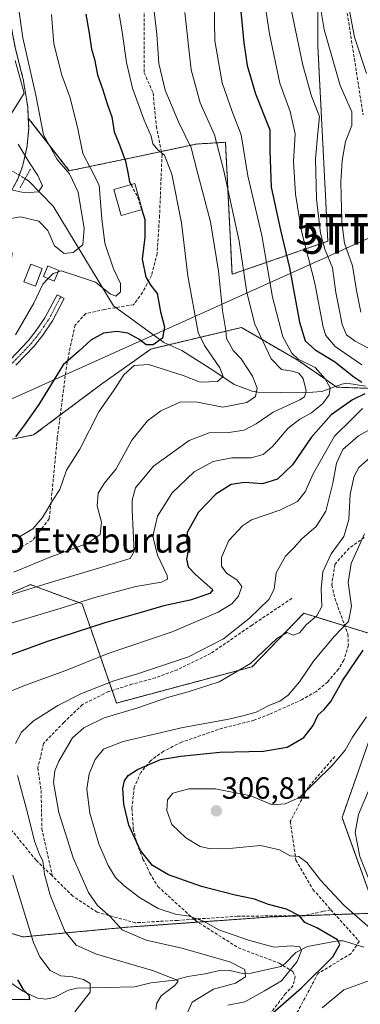
# Model space of a CAD drawing. Units: metres. Extents: x 593135 to 596561, y 4777651 to 4780012.
# Drawn here: x 593591 to 593702, y 4777820 to 4778141 of the extents above; entities that cross this region are included whole.
import ezdxf
from ezdxf.enums import TextEntityAlignment as Align

# ---------------------------------------------------------------- set-up
doc = ezdxf.new("R2010")
doc.units = ezdxf.units.M
doc.header["$MEASUREMENT"] = 0
for name, pattern in [('TRAZO_Y_PUNTO', [1, 0.5, -0.25, 0, -0.25]), ('TRAZOS', [0.75, 0.5, -0.25]), ('TRAZOS2', [0.375, 0.25, -0.125]), ('TRAZOSX2', [1.5, 1, -0.5])]:
    doc.linetypes.add(name, pattern=pattern)
doc.layers.get('0').update_dxf_attribs({"lineweight": 5})
for name, color, linetype, lineweight in [('Arbolado forestal', 92, 'TRAZOS', 0), ('Arbolado forestal CxS', 92, 'Continuous', 0), ('Camino', 19, 'Continuous', 0), ('Camino Cxs', 19, 'Continuous', 0), ('Camino eje', 39, 'TRAZO_Y_PUNTO', 13), ('Carátula', 7, 'Continuous', 5), ('Corriente natural lineal', 142, 'Continuous', 13), ('Corriente natural lineal oculto', 19, 'TRAZO_Y_PUNTO', 13), ('Curva de nivel maestra', 36, 'Continuous', 30), ('Curva de nivel maestra oculto', 36, 'TRAZOSX2', 30), ('Curva de nivel normal', 36, 'Continuous', 0), ('Edificación', 1, 'Continuous', 13), ('Edificación Cxs', 1, 'Continuous', 13), ('Edificación ligera', 1, 'Continuous', 0), ('Edificación ligera Cxs', 1, 'Continuous', 0), ('Núcleo urbano', 19, 'Continuous', 0), ('Núcleo urbano CxS', 19, 'Continuous', 0), ('Prado', 92, 'Continuous', 0), ('Prado CxS', 92, 'Continuous', 0), ('Puente lineal', 2, 'TRAZOS2', 0), ('Punto de cota en terreno', 7, 'Continuous', 0), ('Rótulo de punto de cota en terreno', 19, 'Continuous', 0), ('Senda', 19, 'TRAZOSX2', 0), ('Tendido', 6, 'Continuous', 0), ('Texto cartográfico', 19, 'Continuous', 0), ('Torre de tendido puntual', 7, 'Continuous', 0)]:
    doc.layers.add(name, color=color, linetype=linetype, lineweight=lineweight)
doc.styles.add('Arial', font='txt', dxfattribs={"height": 0.2})

# ---------------------------------------------------------------- blocks, each defined once
blk = doc.blocks.new('*U159')
at = {"layer": 'Prado CxS', "color": 92, "linetype": 'Continuous', "lineweight": 0}
for points in [[(593580.6, 4777950.2, 265.1), (593594.93, 4777956.43, 264.05), (593597.41, 4777955.51, 264.99), (593611.75, 4777950.2, 269.9), (593622.96, 4777917.81, 287.95), (593667.19, 4777929.64, 289.97), (593684.01, 4777947.08, 288.67), (593716.4, 4777937.12, 303)], [(593709.72, 4777918.11, 305.74), (593696.47, 4777880.43, 308.54), (593707.68, 4777849.28, 308.26), (593673.42, 4777848.04, 298.18), (593626.2, 4777844.66, 290.4), (593592.46, 4777841.5, 278.98), (593576.66, 4777846.23, 271.98)]]:
    blk.add_polyline3d(points, dxfattribs=at)
blk = doc.blocks.new('*U160')
at = {"layer": 'Arbolado forestal CxS', "color": 92, "linetype": 'Continuous', "lineweight": 0}
for points in [[(593716.4, 4777937.12, 303), (593684.01, 4777947.08, 288.67), (593667.19, 4777929.64, 289.97), (593622.96, 4777917.81, 287.95), (593611.75, 4777950.2, 269.9), (593597.41, 4777955.51, 264.99), (593594.93, 4777956.43, 264.05), (593580.6, 4777950.2, 265.1)], [(593572.58, 4778000.58, 246.78), (593595.94, 4778005.25, 250.76), (593617.75, 4778021.6, 253.54), (593634.1, 4778033.28, 251.47), (593663.69, 4778040.29, 262.1), (593682.38, 4778029.39, 268.3), (593694.83, 4778020.82, 271.2), (593716.64, 4778020.05, 283.33)]]:
    blk.add_polyline3d(points, dxfattribs=at)
blk = doc.blocks.new('*U202')
at = {"layer": 'Curva de nivel normal', "color": 36, "linetype": 'Continuous', "lineweight": 0}
blk.add_polyline3d([(593600.71, 4778056.26, 245), (593598.92, 4778054.39, 245), (593596.02, 4778048.2, 245), (593590.02, 4778037.85, 245)], dxfattribs=at)
blk = doc.blocks.new('*U222')
at = {"layer": 'Curva de nivel normal', "color": 36, "linetype": 'Continuous', "lineweight": 0}
for points in [[(593704.47, 4777913.34, 305), (593699.9, 4777906.63, 305), (593697.54, 4777902.44, 305), (593693.3, 4777897.38, 305), (593682.57, 4777887.04, 305), (593677.97, 4777884.89, 305), (593673.69, 4777884.61, 305), (593666.71, 4777887.58, 305), (593655.27, 4777889.8, 305), (593646.58, 4777889.79, 305), (593641.32, 4777888.41, 305), (593639.62, 4777886.2, 305), (593639.34, 4777882.72, 305), (593640.99, 4777878.19, 305), (593645.6, 4777873.8, 305), (593650.2, 4777871.02, 305), (593653.6, 4777870.21, 305), (593660.9, 4777870.45, 305), (593669.9, 4777871.33, 305), (593676.07, 4777869.92, 305), (593679.58, 4777868.01, 305), (593682.42, 4777867.78, 305), (593685.03, 4777865.8, 305), (593689.42, 4777860.06, 305), (593697.03, 4777851.85, 305), (593707.47, 4777842.78, 305)], [(593705.41, 4777827.34, 305), (593697.1, 4777824.22, 305), (593689.95, 4777818.39, 305)]]:
    blk.add_polyline3d(points, dxfattribs=at)
blk = doc.blocks.new('*U249')
at = {"layer": 'Curva de nivel normal', "color": 36, "linetype": 'Continuous', "lineweight": 0}
blk.add_polyline3d([(593705.66, 4777890.44, 310), (593701.82, 4777881.4, 310), (593700.72, 4777875.61, 310), (593702.31, 4777867.73, 310), (593706.39, 4777857.46, 310)], dxfattribs=at)
blk = doc.blocks.new('*U279')
at = {"layer": 'Curva de nivel maestra', "color": 36, "linetype": 'Continuous', "lineweight": 30}
blk.add_polyline3d([(593673.94, 4777816.73, 300), (593683.29, 4777824.88, 300), (593693.47, 4777835.05, 300), (593695.72, 4777839.09, 300), (593694.98, 4777840.54, 300), (593688.26, 4777844.42, 300), (593684.38, 4777846.16, 300), (593682.56, 4777848.38, 300), (593678.41, 4777850.52, 300), (593672.56, 4777852.1, 300), (593667.97, 4777853.84, 300), (593661.67, 4777855.08, 300), (593650.61, 4777857.91, 300), (593639.92, 4777861.72, 300), (593634.69, 4777864.77, 300), (593630.82, 4777869.69, 300), (593626.97, 4777877.93, 300), (593625.32, 4777884.81, 300), (593625.07, 4777889.87, 300), (593625.61, 4777892.4, 300), (593626.73, 4777894.17, 300), (593629.85, 4777896.17, 300), (593637.31, 4777899.38, 300), (593643.94, 4777900.47, 300), (593656.68, 4777901.77, 300), (593670.86, 4777902.06, 300), (593678.58, 4777903.42, 300), (593684.05, 4777906.55, 300), (593687.08, 4777910.44, 300), (593688.67, 4777913.94, 300), (593690.56, 4777915.62, 300), (593692.8, 4777918.28, 300), (593696.75, 4777925.27, 300), (593703.42, 4777935, 300)], dxfattribs=at)
blk = doc.blocks.new('*U286')
at = {"layer": 'Curva de nivel maestra', "color": 36, "linetype": 'Continuous', "lineweight": 30}
blk.add_polyline3d([(593631.18, 4778078.71, 250), (593632.14, 4778075.5, 250), (593632.21, 4778069.72, 250), (593631.32, 4778062.6, 250), (593632.49, 4778056.69, 250), (593634.16, 4778053.94, 250), (593636.19, 4778051.38, 250), (593637.3, 4778045.42, 250), (593638.59, 4778040.54, 250), (593637.97, 4778036.85, 250), (593634.9, 4778034.66, 250), (593632.58, 4778034.68, 250), (593630.26, 4778036.48, 250), (593626.7, 4778038.4, 250), (593623.06, 4778039.01, 250), (593618.69, 4778038.47, 250), (593614.57, 4778036.2, 250), (593610.57, 4778032.44, 250), (593605.57, 4778028.14, 250), (593597.59, 4778015.19, 250), (593592.97, 4778008.57, 250), (593590.06, 4778004.68, 250)], dxfattribs=at)
blk = doc.blocks.new('*U301')
at = {"layer": 'Curva de nivel maestra', "color": 36, "linetype": 'Continuous', "lineweight": 30}
for points in [[(593662.95, 4778149.1, 275), (593664.48, 4778133.19, 275), (593665.55, 4778125.74, 275), (593668.31, 4778116.49, 275), (593672.89, 4778104.75, 275), (593672.93, 4778097.93, 275), (593673.35, 4778086.07, 275), (593676.38, 4778072.09, 275), (593679.38, 4778059.76, 275), (593682.66, 4778042.03, 275), (593684.48, 4778035.91, 275), (593687.77, 4778032.96, 275), (593694.03, 4778029.24, 275), (593700.38, 4778024.24, 275), (593702.97, 4778022.5, 275)], [(593703.96, 4778018.63, 275), (593699.9, 4778016.7, 275), (593692.9, 4778011.82, 275), (593686.46, 4778004.41, 275), (593680.28, 4777995.52, 275), (593675.42, 4777990.83, 275), (593670.58, 4777989.3, 275), (593664.68, 4777989.73, 275), (593660.33, 4777989.08, 275), (593655.36, 4777985.94, 275), (593649.68, 4777980.1, 275), (593646.04, 4777973.43, 275), (593645.73, 4777970.43, 275), (593646.41, 4777968.1, 275), (593645.82, 4777964.71, 275), (593646.36, 4777962.22, 275), (593648.68, 4777959.77, 275), (593654.41, 4777954.68, 275), (593653.43, 4777953.52, 275), (593646.97, 4777951.38, 275), (593638.35, 4777949.54, 275), (593630.6, 4777947.18, 275), (593619.16, 4777943.93, 275), (593600.18, 4777937.71, 275), (593574.42, 4777928.44, 275)], [(593590.63, 4777827.54, 275), (593592.5, 4777824.37, 275), (593594.34, 4777822.49, 275), (593594.61, 4777820.95, 275), (593592.93, 4777821.08, 275), (593588.79, 4777821.04, 275)]]:
    blk.add_polyline3d(points, dxfattribs=at)
blk = doc.blocks.new('5PATER')
at = {"layer": 'Carátula', "linetype": 'Continuous', "lineweight": 5}
h = blk.add_hatch(color=250, dxfattribs=at)
edge = h.paths.add_edge_path()
edge.add_ellipse((0, 0.01), major_axis=(-1.33, -1.34), ratio=0.999422, start_angle=0, end_angle=360)
blk = doc.blocks.new('5TTEND')
blk.add_text('5TTEND', height=10).set_placement((0, 0), align=Align.MIDDLE_CENTER)

msp = doc.modelspace()

# ---------------------------------------------------------------- linework, layer by layer
at = {"layer": 'Arbolado forestal', "color": 92, "linetype": 'TRAZOS', "lineweight": 0}
for points in [[(593594.19, 4778108.62, 237.56), (593607.56, 4778091.42, 240.38), (593629.88, 4778096.07, 251.69), (593637.59, 4778097.71, 255.25), (593649.01, 4778100.14, 260.69), (593658.47, 4778100.7, 266.11), (593660.63, 4778057.65, 262.42), (593691.84, 4778068.41, 286.19), (593688.61, 4778131.92, 288.03), (593688.61, 4778168.52, 291.13), (593689.69, 4778196.5, 290.28), (593676.77, 4778232.02, 291.31), (593660.63, 4778260.01, 289.94), (593659.92, 4778259.86, 289.61), (593654, 4778279.94, 290.37), (593639.32, 4778313.16, 288.73), (593621.43, 4778344.54, 280.68)], [(593594.19, 4778108.62, 237.56), (593607.56, 4778091.42, 240.38), (593629.88, 4778096.07, 251.69), (593637.59, 4778097.71, 255.25), (593649.01, 4778100.14, 260.69), (593658.47, 4778100.7, 266.11), (593660.63, 4778057.65, 262.42), (593691.84, 4778068.41, 286.19), (593688.61, 4778131.92, 288.03), (593688.61, 4778168.52, 291.13), (593689.69, 4778196.5, 290.28), (593676.77, 4778232.02, 291.31), (593660.63, 4778260.01, 289.94), (593659.92, 4778259.86, 289.61), (593654, 4778279.94, 290.37), (593639.32, 4778313.16, 288.73), (593621.43, 4778344.54, 280.68)], [(593579.85, 4778184, 233.06), (593589.96, 4778131.56, 237.21), (593592.46, 4778121.57, 236.71), (593592.51, 4778121.35, 236.72), (593594.01, 4778112.3, 237.06), (593594.05, 4778111.94, 237.12), (593594.19, 4778108.62, 237.56)], [(593542.61, 4778027.34, 239.28), (593542.62, 4778027.36, 239.28), (593549.23, 4778036.68, 238.98), (593560.02, 4778049.74, 238.66), (593560.07, 4778049.8, 238.65), (593568.15, 4778060.11, 238.08), (593578.82, 4778071.6, 237.32), (593578.93, 4778071.73, 237.35), (593583.93, 4778077.87, 237.14), (593584.03, 4778078, 237.13), (593587.53, 4778082.84, 235.2), (593587.71, 4778083.11, 234.99), (593590.5, 4778088.08, 233.62), (593590.7, 4778088.5, 233.48), (593591.25, 4778089.97, 233.77), (593592.32, 4778092.84, 234.86), (593592.44, 4778093.23, 235), (593593.82, 4778099.48, 236.11), (593593.84, 4778099.61, 236.16), (593593.88, 4778099.88, 236.26), (593594.32, 4778105.05, 237.73), (593594.33, 4778105.3, 237.73), (593594.33, 4778105.43, 237.73), (593594.19, 4778108.62, 237.56)], [(593716.64, 4778020.05, 283.33), (593694.83, 4778020.82, 271.2), (593694.41, 4778021.12, 270.97), (593682.38, 4778029.39, 268.3), (593663.69, 4778040.29, 262.1), (593640.02, 4778034.69, 250.56), (593634.1, 4778033.28, 251.47), (593617.75, 4778021.6, 253.54), (593604.62, 4778011.76, 251.64), (593595.94, 4778005.25, 250.76), (593572.58, 4778000.58, 246.78), (593562.04, 4778000.58, 245.67), (593559.21, 4778000.58, 245.16), (593555.45, 4778000.58, 244.47), (593554.79, 4778000.91, 244.34), (593542.99, 4778006.81, 242.13), (593542.92, 4778008.6, 241.93), (593542.81, 4778011.03, 241.71), (593542.71, 4778013.3, 241.51), (593542.21, 4778024.72, 240.25), (593542.61, 4778027.34, 239.28)], [(593519.72, 4778007.12, 240.07), (593519.93, 4778006.35, 240.16), (593520.46, 4778004.4, 240.38), (593520.66, 4778003.66, 240.46), (593520.8, 4778003.15, 240.49), (593520.81, 4778003.14, 240.49), (593540.15, 4777977.41, 245.48), (593565.14, 4777952.24, 261.52), (593566.16, 4777952.1, 261.74), (593580.6, 4777950.2, 265.1), (593594.93, 4777956.43, 264.05), (593597.41, 4777955.51, 264.99), (593611.75, 4777950.2, 269.91), (593621.54, 4777921.91, 286.03), (593622.96, 4777917.81, 287.95), (593667.19, 4777929.64, 289.97), (593684.01, 4777947.08, 288.67), (593697.4, 4777942.97, 294.34), (593716.4, 4777937.12, 303), (593709.72, 4777918.11, 305.74)], [(593576.66, 4777846.23, 271.98), (593592.46, 4777841.5, 278.98), (593626.2, 4777844.66, 290.4), (593649.5, 4777846.33, 294.38), (593673.42, 4777848.04, 298.18), (593694.23, 4777848.8, 301.75), (593707.68, 4777849.28, 308.26), (593696.47, 4777880.43, 308.54), (593709.72, 4777918.11, 305.74)]]:
    msp.add_polyline3d(points, dxfattribs=at)
at = {"layer": 'Arbolado forestal CxS', "color": 92, "linetype": 'Continuous', "lineweight": 0}
for points in [[(593688.61, 4778168.52, 291.13), (593688.61, 4778131.92, 288.03), (593691.84, 4778068.41, 286.19), (593660.63, 4778057.65, 262.42), (593658.47, 4778100.7, 266.11), (593649.01, 4778100.14, 260.69), (593629.88, 4778096.07, 251.69), (593607.56, 4778091.42, 240.38), (593594.19, 4778108.62, 237.56), (593594.05, 4778111.94, 237.12), (593594.01, 4778112.3, 237.06), (593592.51, 4778121.35, 236.72), (593592.46, 4778121.57, 236.71), (593589.96, 4778131.56, 237.21), (593579.85, 4778184, 233.06)], [(593590.7, 4778088.5, 233.48), (593592.32, 4778092.84, 234.86), (593592.44, 4778093.23, 235), (593593.82, 4778099.48, 236.11), (593593.84, 4778099.61, 236.16), (593593.88, 4778099.88, 236.26), (593594.32, 4778105.05, 237.73), (593594.33, 4778105.3, 237.73), (593594.33, 4778105.43, 237.73), (593594.19, 4778108.62, 237.56), (593607.56, 4778091.42, 240.38), (593629.88, 4778096.07, 251.69), (593649.01, 4778100.14, 260.69), (593658.47, 4778100.7, 266.11), (593660.63, 4778057.65, 262.42), (593691.84, 4778068.41, 286.19), (593688.61, 4778131.92, 288.03), (593688.61, 4778168.52, 291.13)], [(593716.64, 4778020.05, 283.33), (593694.83, 4778020.82, 271.2), (593682.38, 4778029.39, 268.3), (593663.69, 4778040.29, 262.1), (593634.1, 4778033.28, 251.47), (593617.75, 4778021.6, 253.54), (593595.94, 4778005.25, 250.76), (593572.58, 4778000.58, 246.78)], [(593576.66, 4777846.23, 271.98), (593592.46, 4777841.5, 278.98), (593626.2, 4777844.66, 290.4), (593673.42, 4777848.04, 298.18), (593707.68, 4777849.28, 308.26), (593696.47, 4777880.43, 308.54), (593709.72, 4777918.11, 305.74)]]:
    msp.add_polyline3d(points, dxfattribs=at)
at = {"layer": 'Camino', "color": 19, "linetype": 'Continuous', "lineweight": 0}
msp.add_polyline3d([(593588.24, 4778029.74, 246.31), (593594.14, 4778035.89, 246.32), (593596.8, 4778039.28, 246.67), (593599.63, 4778043.4, 246.6), (593603.65, 4778050.97, 246.47), (593605.94, 4778049.76, 246.61), (593602.09, 4778042.5, 246.66), (593598.9, 4778037.75, 246.75), (593596.09, 4778034.19, 246.72), (593590.15, 4778028, 246.78)], dxfattribs=at)
at = {"layer": 'Camino Cxs', "color": 19, "linetype": 'Continuous', "lineweight": 0}
msp.add_polyline3d([(593588.24, 4778029.74, 246.31), (593594.14, 4778035.89, 246.32), (593596.8, 4778039.28, 246.67), (593599.63, 4778043.4, 246.6), (593603.65, 4778050.97, 246.47), (593605.94, 4778049.76, 246.61), (593602.09, 4778042.5, 246.66), (593598.9, 4778037.75, 246.75), (593596.09, 4778034.19, 246.72), (593590.15, 4778028, 246.78)], dxfattribs=at)
at = {"layer": 'Camino eje', "color": 39, "linetype": 'TRAZO_Y_PUNTO', "lineweight": 13}
msp.add_polyline3d([(593538.88, 4778002.24, 242.33), (593546.84, 4777999.7, 243.43), (593550.33, 4777999.52, 243.79), (593552.21, 4777999.43, 244.02), (593556.18, 4777999.71, 244.63), (593558.96, 4778000.45, 245.12), (593562.88, 4778002.47, 245.73), (593566.55, 4778005.51, 246.17), (593580.66, 4778019.05, 246.77), (593584.94, 4778023.97, 246.75), (593589.2, 4778028.87, 246.62), (593595.12, 4778035.04, 246.57), (593596.52, 4778036.82, 246.72), (593597.85, 4778038.52, 246.7), (593599.27, 4778040.58, 246.66), (593600.86, 4778042.95, 246.62), (593602.87, 4778046.74, 246.6), (593604.8, 4778050.37, 246.55)], dxfattribs=at)
at = {"layer": 'Corriente natural lineal', "color": 142, "linetype": 'Continuous', "lineweight": 13}
for points in [[(593593.14, 4778088.83, 233.68), (593594.26, 4778088.16, 233.96), (593602.35, 4778079.88, 236.37), (593621.96, 4778047.33, 246.12), (593638.43, 4778035.42, 250.36), (593644.2, 4778032.76, 251.67), (593654.64, 4778026.15, 254.33), (593661.28, 4778021.68, 257.01), (593667.23, 4778019.54, 258.55), (593669.08, 4778019.18, 259.69), (593684.01, 4778018.96, 264.64), (593689.84, 4778019.44, 268.25), (593696.4, 4778021.85, 271.96), (593698.02, 4778022.13, 272.96), (593704.08, 4778021.14, 276.19)], [(593585.72, 4777828.48, 273.13), (593592.44, 4777823.83, 274.53), (593597.25, 4777821.56, 275.98), (593599.96, 4777821.25, 276.71), (593602.65, 4777821.73, 277.19), (593607.3, 4777824.16, 277.64), (593610.06, 4777824.79, 278.64), (593628.9, 4777825.25, 282.35), (593634.18, 4777826.56, 283.31), (593641.83, 4777827.41, 284.99), (593646.17, 4777828.61, 285.41), (593651.84, 4777829.44, 286.61), (593657.08, 4777830.64, 288.51), (593659.86, 4777830.53, 288.95), (593664.12, 4777829.55, 289.6), (593666.82, 4777829.66, 290.28), (593676.52, 4777831.84, 292.87), (593677.86, 4777832.78, 293.14), (593681.38, 4777836.4, 294.07), (593685.27, 4777838.4, 295.94), (593695.14, 4777840.26, 299.92), (593696.86, 4777840.24, 300.59), (593703.57, 4777838.18, 301.29)]]:
    msp.add_polyline3d(points, dxfattribs=at)
at = {"layer": 'Corriente natural lineal oculto', "color": 19, "linetype": 'TRAZO_Y_PUNTO', "lineweight": 13}
msp.add_polyline3d([(593581.79, 4778095.61, 231.5), (593593.14, 4778088.83, 233.68)], dxfattribs=at)
at = {"layer": 'Curva de nivel maestra', "color": 36, "linetype": 'Continuous', "lineweight": 30}
msp.add_polyline3d([(593612.99, 4778142.51, 250), (593614.08, 4778136.26, 250), (593614.81, 4778131.12, 250), (593615.76, 4778127.78, 250), (593616.78, 4778122.75, 250), (593618.36, 4778118.09, 250), (593619.98, 4778112.93, 250), (593621.39, 4778109.01, 250), (593622.16, 4778104.15, 250), (593623.88, 4778099.92, 250), (593625.89, 4778094.54, 250), (593626.69, 4778090.88, 250), (593627.23, 4778087.78, 250), (593627.7, 4778086.88, 250)], dxfattribs=at)
at = {"layer": 'Curva de nivel maestra oculto', "color": 36, "linetype": 'TRAZOSX2', "lineweight": 30}
msp.add_polyline3d([(593627.7, 4778086.88, 250), (593629.88, 4778082.76, 250), (593631.18, 4778078.71, 250)], dxfattribs=at)
at = {"layer": 'Curva de nivel normal', "color": 36, "linetype": 'Continuous', "lineweight": 0}
for points in [[(593696.83, 4778154.49, 295), (593700.5, 4778135.03, 295), (593704.44, 4778123.16, 295)], [(593670.54, 4778151.09, 280), (593672.88, 4778136.05, 280), (593676.23, 4778119.94, 280), (593679.54, 4778110.72, 280), (593681.2, 4778103.48, 280), (593680.65, 4778094.43, 280), (593681.36, 4778083.81, 280), (593683.27, 4778071.69, 280), (593687.63, 4778054.78, 280), (593690.31, 4778040.43, 280), (593691.2, 4778037.68, 280), (593694.28, 4778034.1, 280), (593702.94, 4778028.08, 280)], [(593678.43, 4778150.92, 285), (593683.69, 4778125.87, 285), (593686.52, 4778115.78, 285), (593689.12, 4778109.08, 285), (593688.64, 4778103.74, 285), (593687.86, 4778095.32, 285), (593688.19, 4778082.2, 285), (593689.48, 4778071.01, 285), (593690.89, 4778065.88, 285), (593693.34, 4778059.75, 285), (593694.49, 4778051.76, 285), (593695.35, 4778047.41, 285), (593696.47, 4778041.22, 285), (593697.98, 4778037.85, 285), (593700.8, 4778035.84, 285), (593706.77, 4778032.64, 285)], [(593688.59, 4778150.04, 290), (593690.62, 4778137.52, 290), (593695.86, 4778119.25, 290), (593699.65, 4778110.66, 290), (593699.64, 4778106.21, 290), (593697.66, 4778100.98, 290), (593696.49, 4778094.8, 290), (593696.1, 4778087.7, 290), (593696.36, 4778074.66, 290), (593697.3, 4778067.75, 290), (593699.94, 4778060.36, 290), (593701.23, 4778052.41, 290), (593702.66, 4778045.28, 290)], [(593590.72, 4778147.04, 240), (593592.46, 4778134.74, 240), (593596.61, 4778116.09, 240), (593599.13, 4778103.1, 240), (593603.62, 4778095.1, 240), (593607.58, 4778090.43, 240), (593610.47, 4778084.43, 240), (593612.44, 4778072.55, 240), (593611.96, 4778067.22, 240), (593608.83, 4778064.73, 240), (593605.91, 4778064.42, 240), (593602.74, 4778066.94, 240), (593600.6, 4778071.92, 240), (593597.63, 4778075, 240), (593591.7, 4778076.4, 240), (593588.54, 4778075.81, 240), (593587.51, 4778072.3, 240), (593587.97, 4778067.92, 240), (593588.97, 4778064.3, 240), (593588.28, 4778060.1, 240), (593585.62, 4778054.76, 240), (593582.16, 4778050.64, 240), (593580.1, 4778049.39, 240)], [(593654.74, 4778147.49, 270), (593654.89, 4778140.02, 270), (593655.04, 4778133.76, 270), (593657.39, 4778120.08, 270), (593660.62, 4778110.77, 270), (593663.64, 4778103.17, 270), (593665.81, 4778089.75, 270), (593670.35, 4778070.34, 270), (593673.84, 4778050.14, 270), (593677.22, 4778037.24, 270), (593680.11, 4778031.92, 270), (593682.13, 4778029.99, 270), (593687.74, 4778027.27, 270), (593691.02, 4778023.5, 270), (593692.58, 4778020.56, 270), (593692.32, 4778018.29, 270), (593690.24, 4778015.49, 270), (593686.56, 4778012.42, 270), (593682.67, 4778010.38, 270), (593678.96, 4778007.43, 270), (593673.84, 4778001.48, 270), (593670.72, 4777998.82, 270), (593666.9, 4777997.76, 270), (593660.54, 4777997.81, 270), (593654.52, 4777996.6, 270), (593648.24, 4777993.22, 270), (593641.1, 4777986.41, 270), (593636.32, 4777978.72, 270), (593634.77, 4777972.22, 270), (593636.33, 4777966, 270), (593639.44, 4777959.35, 270), (593639.53, 4777958.17, 270), (593637.57, 4777957.2, 270), (593629.24, 4777955.81, 270), (593615.9, 4777952.24, 270), (593604.86, 4777948.71, 270), (593586.39, 4777943.18, 270)], [(593589.44, 4777960.54, 260), (593601.01, 4777965.22, 260), (593613.66, 4777969.9, 260), (593617.58, 4777972.76, 260), (593618.04, 4777976.76, 260), (593616.68, 4777982.1, 260), (593616.94, 4777986.24, 260), (593618.93, 4777989.41, 260), (593622.8, 4777994.24, 260), (593627.96, 4778003.51, 260), (593633.05, 4778009.82, 260), (593637.38, 4778013.06, 260), (593643.89, 4778016.08, 260), (593649.36, 4778015.95, 260), (593657.58, 4778014.36, 260), (593665.41, 4778015.8, 260), (593668.31, 4778017.8, 260), (593668.76, 4778020.52, 260), (593667.32, 4778024.44, 260), (593663.56, 4778030.08, 260), (593660.98, 4778032.84, 260), (593659.7, 4778035.22, 260), (593658.82, 4778036.67, 260), (593658.64, 4778039.35, 260), (593657.53, 4778045.81, 260), (593656.24, 4778058.69, 260), (593653.62, 4778074.74, 260), (593649.46, 4778090.43, 260), (593647.26, 4778098.86, 260), (593643.13, 4778107.42, 260), (593638.79, 4778117.66, 260), (593636.77, 4778126.37, 260), (593636.1, 4778135.94, 260), (593634.54, 4778148.88, 260)], [(593578.57, 4777950.05, 265), (593601.04, 4777957.05, 265), (593615.98, 4777961.47, 265), (593623.17, 4777963.62, 265), (593627.37, 4777964.96, 265), (593628.7, 4777967.26, 265), (593628.1, 4777980.76, 265), (593628.01, 4777983.94, 265), (593629.16, 4777987.96, 265), (593635.05, 4777995.05, 265), (593646.69, 4778003.48, 265), (593653.15, 4778005.98, 265), (593659.58, 4778006.08, 265), (593664.6, 4778006.83, 265), (593668.47, 4778008.83, 265), (593673.98, 4778012.67, 265), (593682.7, 4778016.7, 265), (593684.19, 4778017.66, 265), (593684.81, 4778019.6, 265), (593683.78, 4778023.71, 265), (593682.43, 4778025.45, 265), (593680.21, 4778026.07, 265), (593676.73, 4778026.54, 265), (593673.35, 4778030.11, 265), (593668.01, 4778041.36, 265), (593665.39, 4778051.76, 265), (593662.92, 4778068.5, 265), (593657.9, 4778091.36, 265), (593654.91, 4778103.16, 265), (593650.19, 4778113.57, 265), (593647.34, 4778124.35, 265), (593645.23, 4778142.99, 265)], [(593623.78, 4778142.62, 255), (593624.96, 4778135.98, 255), (593626.2, 4778126.72, 255), (593628.22, 4778118.4, 255), (593632.01, 4778107.87, 255), (593634.21, 4778102.74, 255), (593634.78, 4778100.19, 255), (593636.54, 4778098.09, 255), (593638.58, 4778096.52, 255), (593640.95, 4778090.26, 255), (593644.17, 4778074.44, 255), (593646.19, 4778057.1, 255), (593649.57, 4778038.62, 255), (593651.61, 4778034.41, 255), (593656.69, 4778027.18, 255), (593657.72, 4778024.32, 255), (593655.84, 4778022.67, 255), (593650.24, 4778022.49, 255), (593644.73, 4778024.62, 255), (593633.4, 4778028.26, 255), (593628.74, 4778027.95, 255), (593625.34, 4778024.81, 255), (593622.18, 4778019.95, 255), (593617.23, 4778012.75, 255), (593611, 4778000.65, 255), (593606.62, 4777993.8, 255), (593604.5, 4777987.42, 255), (593602.24, 4777983.94, 255), (593598.78, 4777978.34, 255), (593595.73, 4777974.61, 255), (593591.11, 4777971.94, 255)], [(593601.72, 4778142.37, 245), (593602.05, 4778138.21, 245), (593602.48, 4778132.82, 245), (593605.15, 4778122.59, 245), (593607.86, 4778115.21, 245), (593610.35, 4778105.1, 245), (593611.96, 4778097.04, 245), (593614.43, 4778092.22, 245), (593617.27, 4778086.71, 245), (593618.13, 4778075.76, 245), (593619.2, 4778067.76, 245), (593621.93, 4778059.43, 245), (593624.3, 4778054.64, 245), (593624.28, 4778051.9, 245), (593622.73, 4778050.46, 245), (593620.89, 4778051.25, 245), (593616.07, 4778055.05, 245), (593609.24, 4778057.37, 245), (593604.92, 4778058.78, 245), (593603.95, 4778058.47, 245)], [(593588.24, 4778109.47, 235), (593592.8, 4778116.78, 235), (593589.89, 4778127.37, 235)], [(593585.26, 4778085.97, 235), (593593.12, 4778084.21, 235), (593597.55, 4778084.59, 235), (593598.88, 4778086.55, 235), (593597.35, 4778089.84, 235), (593594.37, 4778094.35, 235), (593590.86, 4778100.05, 235)], [(593603.95, 4778058.47, 245), (593602.32, 4778057.94, 245), (593600.71, 4778056.26, 245)], [(593703.17, 4778013.86, 280), (593699.68, 4778010.44, 280), (593694.06, 4778004.88, 280), (593687.09, 4777992.54, 280), (593684.42, 4777986.64, 280), (593681.96, 4777983.59, 280), (593676.18, 4777980.67, 280), (593666.96, 4777977.58, 280), (593664.05, 4777975.61, 280), (593659.6, 4777970.85, 280), (593657.18, 4777965.31, 280), (593657.19, 4777962.44, 280), (593658.82, 4777960.2, 280), (593662.15, 4777958.03, 280), (593663.76, 4777955.84, 280), (593662.68, 4777952.64, 280), (593660.58, 4777950.14, 280), (593656.14, 4777947.46, 280), (593641.06, 4777941.04, 280), (593619.94, 4777933.87, 280), (593606.38, 4777928.38, 280), (593594.12, 4777923.98, 280), (593582.33, 4777919.26, 280)], [(593711.18, 4778010.19, 285), (593701.87, 4778005, 285), (593696.78, 4778000.46, 285), (593694.66, 4777996, 285), (593693.52, 4777989.51, 285), (593691.21, 4777980.38, 285), (593688.01, 4777975.39, 285), (593683.33, 4777971.4, 285), (593680.9, 4777968.54, 285), (593678.08, 4777965.73, 285), (593675.03, 4777960.28, 285), (593674.31, 4777954.98, 285), (593672.64, 4777951.58, 285), (593666.33, 4777945.45, 285), (593657.84, 4777938.73, 285), (593646.47, 4777932.92, 285), (593629.81, 4777927.3, 285), (593622.13, 4777925.02, 285), (593611.56, 4777920.86, 285), (593603.84, 4777916.98, 285), (593595.8, 4777911.86, 285), (593592, 4777908.25, 285), (593589.99, 4777904.55, 285)], [(593705.76, 4777998.03, 290), (593702, 4777994.58, 290), (593700.44, 4777991.8, 290), (593699.09, 4777985.96, 290), (593698.72, 4777977.71, 290), (593697.12, 4777972.16, 290), (593692.92, 4777966.43, 290), (593690.23, 4777960.59, 290), (593689.72, 4777955.08, 290), (593689.94, 4777949.26, 290), (593688.27, 4777946.26, 290), (593684.92, 4777943.41, 290), (593682.57, 4777940.69, 290), (593680.57, 4777939.94, 290), (593678.57, 4777940.82, 290), (593675.24, 4777938.9, 290), (593666.6, 4777930.69, 290), (593656.42, 4777924.75, 290), (593646.28, 4777921.43, 290), (593639.57, 4777919.65, 290), (593629.88, 4777916.18, 290), (593618.98, 4777912.99, 290), (593612.29, 4777909.66, 290), (593608.57, 4777906.44, 290), (593604.17, 4777898.79, 290), (593602.85, 4777895.72, 290), (593602.39, 4777891.92, 290), (593604.11, 4777882.06, 290), (593608.79, 4777867.33, 290), (593613.77, 4777855.98, 290), (593616.71, 4777851.77, 290), (593620.92, 4777848.22, 290), (593624.76, 4777843.82, 290), (593632.58, 4777840.45, 290), (593644.28, 4777837.82, 290), (593659.87, 4777833.41, 290), (593664.79, 4777830.83, 290), (593664.98, 4777828.49, 290), (593661.74, 4777826.4, 290), (593654.58, 4777824.45, 290), (593647.62, 4777820.23, 290), (593645.18, 4777814.89, 290)], [(593703.85, 4777973, 295), (593699.42, 4777963.28, 295), (593698.48, 4777957.12, 295), (593699.57, 4777949.36, 295), (593698.64, 4777944.43, 295), (593693.88, 4777939.51, 295), (593687.2, 4777931.41, 295), (593682.57, 4777924.74, 295), (593678.9, 4777920.39, 295), (593676.24, 4777918.39, 295), (593672.57, 4777916.96, 295), (593668.45, 4777914.84, 295), (593664.1, 4777913.65, 295), (593659.6, 4777912.58, 295), (593644.57, 4777909.8, 295), (593625.1, 4777905.28, 295), (593618.68, 4777902.7, 295), (593616, 4777899.42, 295), (593614.04, 4777894.66, 295), (593613.32, 4777889.77, 295), (593614.24, 4777881.88, 295), (593617.18, 4777871.84, 295), (593620.26, 4777864.79, 295), (593622.67, 4777860.87, 295), (593625.36, 4777858.23, 295), (593630.45, 4777854.32, 295), (593636.56, 4777850.79, 295), (593642.24, 4777848.89, 295), (593646.68, 4777848.23, 295), (593651.35, 4777846.69, 295), (593656.36, 4777843.8, 295), (593666.04, 4777840.4, 295), (593674.38, 4777838.14, 295), (593679.87, 4777838.56, 295), (593682.77, 4777838.32, 295), (593683.28, 4777837.03, 295), (593681.82, 4777833.54, 295), (593676.76, 4777827.23, 295), (593671.24, 4777823.91, 295), (593664.74, 4777820.35, 295), (593659.21, 4777819.2, 295)], [(593590.64, 4777894.18, 285), (593594.04, 4777881.58, 285), (593596.22, 4777872.75, 285), (593597.87, 4777868.41, 285), (593598.89, 4777866.34, 285), (593599.46, 4777861.95, 285), (593601.32, 4777855.16, 285), (593603.9, 4777848.69, 285), (593606.08, 4777843.35, 285), (593609.85, 4777838.77, 285), (593616.42, 4777835.84, 285), (593634.65, 4777830.57, 285), (593642.46, 4777827.56, 285), (593643.01, 4777827.06, 285), (593642.12, 4777825.8, 285), (593637.55, 4777822.31, 285), (593636.07, 4777819.95, 285), (593635.8, 4777817.87, 285)], [(593589.14, 4777861.68, 280), (593595.86, 4777839.73, 280), (593597.94, 4777835.04, 280), (593601.31, 4777830.55, 280), (593604.77, 4777828.84, 280), (593608.57, 4777828.47, 280), (593612.24, 4777827.59, 280), (593614.4, 4777826.3, 280), (593614.39, 4777823.44, 280), (593609.39, 4777817.06, 280)]]:
    msp.add_polyline3d(points, dxfattribs=at)
at = {"layer": 'Edificación', "color": 1, "linetype": 'Continuous', "lineweight": 13}
msp.add_polyline3d([(593631.28, 4778078.74, 253.97), (593624.46, 4778076.82, 254.96), (593622.07, 4778085.31, 254.76), (593628.91, 4778087.22, 254.41), (593631.28, 4778078.74, 253.97)], dxfattribs=at)
at = {"layer": 'Edificación Cxs', "color": 1, "linetype": 'Continuous', "lineweight": 13}
msp.add_polyline3d([(593631.28, 4778078.74, 253.97), (593624.46, 4778076.82, 254.96), (593622.07, 4778085.31, 254.76), (593628.91, 4778087.22, 254.41), (593631.28, 4778078.74, 253.97)], close=True, dxfattribs=at)
at = {"layer": 'Edificación ligera', "color": 1, "linetype": 'Continuous', "lineweight": 0}
for points in [[(593598.76, 4778059.5, 248.42), (593596.53, 4778053.76, 247.91), (593592.73, 4778055.23, 251.51), (593594.98, 4778060.99, 246.31), (593598.76, 4778059.5, 248.42)], [(593604.12, 4778058.86, 254.21), (593602.64, 4778055.43, 253.75), (593599.12, 4778056.94, 253.83), (593600.6, 4778060.38, 252.15), (593604.12, 4778058.86, 254.21)]]:
    msp.add_polyline3d(points, dxfattribs=at)
at = {"layer": 'Edificación ligera Cxs', "color": 1, "linetype": 'Continuous', "lineweight": 0}
for points in [[(593598.76, 4778059.5, 248.42), (593596.53, 4778053.76, 247.91), (593592.73, 4778055.23, 251.51), (593594.98, 4778060.99, 246.31), (593598.76, 4778059.5, 248.42)], [(593604.12, 4778058.86, 254.21), (593602.64, 4778055.43, 253.75), (593599.12, 4778056.94, 253.83), (593600.6, 4778060.38, 252.15), (593604.12, 4778058.86, 254.21)]]:
    msp.add_polyline3d(points, close=True, dxfattribs=at)
at = {"layer": 'Núcleo urbano', "color": 19, "linetype": 'Continuous', "lineweight": 0}
for points in [[(593579.85, 4778184, 233.06), (593589.96, 4778131.56, 237.21), (593592.46, 4778121.57, 236.71), (593592.51, 4778121.35, 236.72), (593594.01, 4778112.3, 237.06), (593594.05, 4778111.94, 237.12), (593594.19, 4778108.62, 237.56)], [(593542.61, 4778027.34, 239.28), (593542.62, 4778027.36, 239.28), (593549.23, 4778036.68, 238.98), (593560.02, 4778049.74, 238.66), (593560.07, 4778049.8, 238.65), (593568.15, 4778060.11, 238.08), (593578.82, 4778071.6, 237.32), (593578.93, 4778071.73, 237.35), (593583.93, 4778077.87, 237.14), (593584.03, 4778078, 237.13), (593587.53, 4778082.84, 235.2), (593587.71, 4778083.11, 234.99), (593590.5, 4778088.08, 233.62), (593590.7, 4778088.5, 233.48), (593591.25, 4778089.97, 233.77), (593592.32, 4778092.84, 234.86), (593592.44, 4778093.23, 235), (593593.82, 4778099.48, 236.11), (593593.84, 4778099.61, 236.16), (593593.88, 4778099.88, 236.26), (593594.32, 4778105.05, 237.73), (593594.33, 4778105.3, 237.73), (593594.33, 4778105.43, 237.73), (593594.19, 4778108.62, 237.56)]]:
    msp.add_polyline3d(points, dxfattribs=at)
at = {"layer": 'Núcleo urbano CxS', "color": 19, "linetype": 'Continuous', "lineweight": 0}
msp.add_polyline3d([(593589.96, 4778131.56, 237.21), (593592.46, 4778121.57, 236.71), (593592.51, 4778121.35, 236.72), (593594.01, 4778112.3, 237.06), (593594.05, 4778111.94, 237.12), (593594.19, 4778108.62, 237.56), (593594.33, 4778105.43, 237.73), (593594.33, 4778105.3, 237.73), (593594.32, 4778105.05, 237.73), (593593.88, 4778099.88, 236.26), (593593.84, 4778099.61, 236.16), (593593.82, 4778099.48, 236.11), (593592.44, 4778093.23, 235), (593592.32, 4778092.84, 234.86), (593590.7, 4778088.5, 233.48)], dxfattribs=at)
at = {"layer": 'Prado', "color": 92, "linetype": 'Continuous', "lineweight": 0}
for points in [[(593519.72, 4778007.12, 240.07), (593519.93, 4778006.35, 240.16), (593520.46, 4778004.4, 240.38), (593520.66, 4778003.66, 240.46), (593520.8, 4778003.15, 240.49), (593520.81, 4778003.14, 240.49), (593540.15, 4777977.41, 245.48), (593565.14, 4777952.24, 261.52), (593566.16, 4777952.1, 261.74), (593580.6, 4777950.2, 265.1), (593594.93, 4777956.43, 264.05), (593597.41, 4777955.51, 264.99), (593611.75, 4777950.2, 269.91), (593621.54, 4777921.91, 286.03), (593622.96, 4777917.81, 287.95), (593667.19, 4777929.64, 289.97), (593684.01, 4777947.08, 288.67), (593697.4, 4777942.97, 294.34), (593716.4, 4777937.12, 303), (593709.72, 4777918.11, 305.74)], [(593576.66, 4777846.23, 271.98), (593592.46, 4777841.5, 278.98), (593626.2, 4777844.66, 290.4), (593649.5, 4777846.33, 294.38), (593673.42, 4777848.04, 298.18), (593694.23, 4777848.8, 301.75), (593707.68, 4777849.28, 308.26), (593696.47, 4777880.43, 308.54), (593709.72, 4777918.11, 305.74)]]:
    msp.add_polyline3d(points, dxfattribs=at)
at = {"layer": 'Puente lineal', "color": 2, "linetype": 'TRAZOS2', "lineweight": 0}
msp.add_polyline3d([(593594.87, 4778091.99, 235.07), (593591.46, 4778085.76, 234.04)], dxfattribs=at)
at = {"layer": 'Senda', "color": 19, "linetype": 'TRAZOSX2', "lineweight": 0}
for points in [[(593695.89, 4778157.63, 294.42), (593703.34, 4778109.64, 291.38)], [(593631.97, 4778154.63, 259.93), (593631.97, 4778123.41, 257.37), (593634.88, 4778116.79, 257.03), (593635.94, 4778105.94, 255.62), (593637.79, 4778096.68, 255.09), (593637, 4778076.84, 251.93), (593636.2, 4778064.4, 251.22), (593634.35, 4778057.26, 250.06), (593631.44, 4778051.7, 248.62), (593628.53, 4778047.74, 247.64), (593619.01, 4778046.15, 247.19), (593612.92, 4778044.83, 247.52), (593609.48, 4778041.12, 247.73), (593606.84, 4778028.95, 249.92), (593603.66, 4778004.34, 252.48), (593602.07, 4777987.94, 254.72), (593601.02, 4777977.89, 255.36), (593595.46, 4777970.74, 256.01), (593578.53, 4777960.95, 258.58), (593557.09, 4777945.61, 263.57), (593545.98, 4777936.61, 266), (593541.94, 4777931.65, 266.6)], [(593703.73, 4777971.8, 294.42), (593698.76, 4777968.28, 292.17), (593694.16, 4777963.03, 291.98), (593693.11, 4777956.33, 291.8), (593694.12, 4777951.98, 292.07), (593698.38, 4777940.26, 296), (593698.54, 4777936.68, 297.58), (593697.05, 4777931.77, 298.64), (593695.35, 4777928.88, 298.48), (593691.81, 4777924.71, 298.19), (593687.97, 4777921.5, 297.67), (593683.52, 4777918.94, 296.65), (593672.83, 4777914.15, 295.74), (593667.78, 4777912.18, 295.71), (593657.53, 4777909.61, 295.95), (593644.15, 4777905.03, 297.31), (593638.27, 4777902.09, 298.4), (593634.13, 4777899.06, 299.4), (593630.89, 4777895.14, 300.25), (593628.74, 4777890.39, 300.94), (593627.98, 4777883.46, 300.86), (593628.42, 4777876.77, 300.33), (593629.61, 4777871.89, 300.01), (593631.59, 4777866.9, 299.6), (593633.85, 4777862.32, 298.73), (593636.47, 4777857.94, 297.74), (593648.2, 4777847.28, 294.4)], [(593680.13, 4777951.96, 287.04), (593667.16, 4777943.23, 286.03), (593653.67, 4777933.96, 285.46), (593642.82, 4777928.67, 286.31), (593635.68, 4777926.03, 286.04), (593628, 4777923.91, 286.31), (593620.33, 4777921.53, 286.08), (593611.86, 4777917.3, 287.03), (593605.78, 4777911.48, 287.63), (593599.16, 4777904.6, 287.76), (593597.31, 4777896.66, 287.97), (593598.37, 4777889.25, 287.89), (593598.63, 4777876.81, 286.22), (593602, 4777861.39, 285.64)], [(593541.94, 4777931.65, 266.6), (593546.51, 4777921.79, 268.62), (593574.29, 4777894.01, 276.38), (593596.78, 4777866.5, 284.17), (593602, 4777861.39, 285.64)], [(593694.15, 4777900.36, 304.34), (593685.42, 4777890.31, 304.67), (593679.6, 4777879.2, 305.49), (593681.45, 4777866.5, 304.73), (593687, 4777856.97, 303.38), (593692.83, 4777850.36, 302.28)], [(593648.2, 4777847.28, 294.4), (593642.82, 4777846.92, 294.14), (593629.06, 4777846.12, 291.16), (593616.63, 4777849.56, 289.28), (593608.69, 4777854.85, 287.43), (593602, 4777861.39, 285.64)], [(593692.83, 4777850.36, 302.28), (593690.18, 4777849.83, 301.58), (593684.36, 4777848.5, 300.07), (593662.4, 4777848.24, 296.76), (593648.2, 4777847.28, 294.4)], [(593692.83, 4777850.36, 302.28), (593702.09, 4777840.04, 301.33), (593699.44, 4777836.07, 301), (593688.64, 4777829.59, 299.93), (593682.24, 4777817.55, 302.26), (593673.78, 4777805.91, 304.38), (593665.52, 4777793.02, 304.31)], [(593648.2, 4777847.28, 294.4), (593648.67, 4777846.85, 294.37), (593662.69, 4777837.94, 292.56), (593675.95, 4777832.96, 292.71), (593680.46, 4777830.21, 295.24), (593681.2, 4777828.61, 296.71), (593680.58, 4777825.61, 297.82), (593678.04, 4777823.02, 297.91), (593672.94, 4777816.32, 299.46), (593665.52, 4777793.02, 304.31)]]:
    msp.add_polyline3d(points, dxfattribs=at)
at = {"layer": 'Tendido', "color": 6, "linetype": 'Continuous', "lineweight": 0}
msp.add_polyline3d([(593538.52, 4777994.36, 243.1), (593707.83, 4778070.6, 297.42), (593746.81, 4778089.01, 323.94)], dxfattribs=at)

# ---------------------------------------------------------------- block references
at = {"layer": 'Arbolado forestal CxS', "color": 92, "linetype": 'Continuous', "lineweight": 0}
msp.add_blockref('*U160', (0, 0), dxfattribs=at)
at = {"layer": 'Curva de nivel maestra', "color": 36, "linetype": 'Continuous', "lineweight": 30}
for name in ['*U301', '*U279', '*U286']:
    msp.add_blockref(name, (0, 0), dxfattribs=at)
at = {"layer": 'Curva de nivel normal', "color": 36, "linetype": 'Continuous', "lineweight": 0}
for name in ['*U249', '*U222', '*U202']:
    msp.add_blockref(name, (0, 0), dxfattribs=at)
at = {"layer": 'Prado CxS', "color": 92, "linetype": 'Continuous', "lineweight": 0}
msp.add_blockref('*U159', (0, 0), dxfattribs=at)
at = {"layer": 'Punto de cota en terreno', "linetype": 'Continuous', "lineweight": 0}
msp.add_blockref('5PATER', (593655.51, 4777882.63, 306.81), dxfattribs=at)
at = {"layer": 'Torre de tendido puntual', "linetype": 'Continuous', "lineweight": 0}
for p in [(593706.88, 4778072.34, 297.3), (593708.78, 4778069.33, 298.23)]:
    msp.add_blockref('5TTEND', p, dxfattribs=at)

# ---------------------------------------------------------------- texts
at = {"layer": 'Rótulo de punto de cota en terreno', "color": 19, "linetype": 'Continuous', "lineweight": 0, "style": 'Arial'}
msp.add_text('306,81', height=7, dxfattribs=at).set_placement((593657.27, 4777884.39), align=Align.BOTTOM_LEFT)
at = {"layer": 'Texto cartográfico', "color": 19, "linetype": 'Continuous', "lineweight": 0, "style": 'Arial'}
msp.add_text('Artzango Etxeburua', height=8, dxfattribs=at).set_placement((593597.65, 4777970.86), align=Align.MIDDLE_CENTER)

doc.saveas('drawing.dxf')
